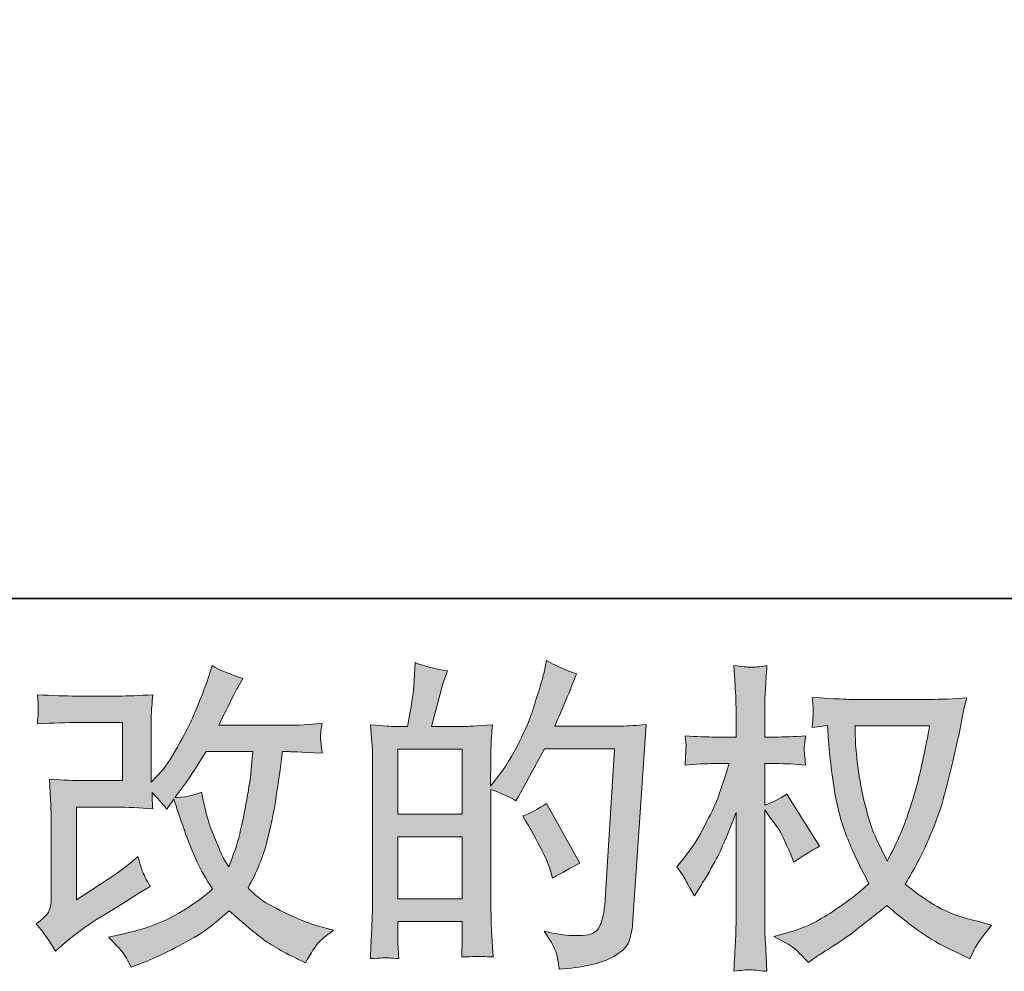
# Model space of a CAD drawing. Units: inches. Extents: x -265 to 1912, y -708 to 894.
# Drawn here: x 758 to 925, y -707 to -546 of the extents above; entities that cross this region are included whole.
import ezdxf

# ---------------------------------------------------------------- set-up
doc = ezdxf.new("R2010")
doc.units = ezdxf.units.IN
doc.header["$MEASUREMENT"] = 0
doc.layers.add('图层 1', color=7, linetype='Continuous')

msp = doc.modelspace()

# ---------------------------------------------------------------- hatches: boundary and pattern name
at = {"layer": '图层 1'}
h = msp.add_hatch(color=7, dxfattribs=at)
h.dxf.hatch_style = 2
edge = h.paths.add_edge_path()
edge.add_spline(control_points=[(764.29, -703.67), (764.29, -703.67), (765.91, -702.26), (765.91, -702.26), (767.52, -700.89), (769.31, -699.57), (771.26, -698.31), (771.26, -698.31), (774.61, -696.3), (774.61, -696.3), (774.61, -696.3), (778.24, -693.97), (778.24, -693.97), (778.24, -693.97), (780.3, -692.73), (780.3, -692.73), (779.65, -691.61), (779.2, -690.72), (778.97, -690.09), (778.73, -689.46), (778.5, -688.67), (778.24, -687.69), (776.47, -689.24), (774.8, -690.53), (773.21, -691.54), (773.21, -691.54), (767.85, -695), (767.85, -695), (767.85, -695), (767.85, -679.35), (767.85, -679.35), (767.85, -679.35), (774.61, -679.35), (774.61, -679.35), (776.47, -679.35), (778.51, -679.44), (780.75, -679.62), (780.68, -678.72), (780.64, -677.8), (780.64, -676.86), (781.47, -677.76), (782.31, -678.7), (783.14, -679.68), (783.14, -679.68), (784.33, -678), (784.33, -678), (784.76, -679.41), (785.34, -681.14), (786.08, -683.21), (786.82, -685.29), (787.52, -687.06), (788.19, -688.52), (788.86, -689.98), (789.74, -691.54), (790.83, -693.16), (789.6, -694.39), (787.67, -695.78), (785.03, -697.33), (782.4, -698.88), (779.24, -700.04), (775.55, -700.8), (775.55, -700.8), (773.26, -701.29), (773.26, -701.29), (774.49, -702.55), (775.3, -703.42), (775.66, -703.9), (776.04, -704.39), (776.53, -705.22), (777.12, -706.38), (777.12, -706.38), (779.15, -705.62), (779.15, -705.62), (779.92, -705.33), (781.28, -704.72), (783.19, -703.78), (785.1, -702.84), (786.8, -701.92), (788.28, -701.03), (789.76, -700.15), (791.55, -698.76), (793.64, -696.84), (795.59, -698.58), (797.32, -700.04), (798.84, -701.23), (800.36, -702.42), (802.49, -703.69), (805.23, -705.02), (805.23, -705.02), (806.53, -705.67), (806.53, -705.67), (807.54, -703.94), (808.25, -702.82), (808.64, -702.33), (809.04, -701.84), (809.93, -701.12), (811.3, -700.15), (811.3, -700.15), (809.35, -699.61), (809.35, -699.61), (807.36, -699.06), (805.27, -698.25), (803.08, -697.19), (800.9, -696.12), (799.47, -695.33), (798.81, -694.79), (798.14, -694.24), (797.49, -693.65), (796.84, -693), (798.32, -690.33), (799.38, -687.75), (800.03, -685.25), (800.68, -682.76), (801.21, -680.15), (801.62, -677.42), (802.04, -674.69), (802.4, -672.2), (802.69, -669.96), (802.69, -669.96), (803.55, -669.96), (803.55, -669.96), (803.7, -669.96), (805.63, -670.05), (809.35, -670.24), (809.2, -668.85), (809.11, -668.03), (809.09, -667.78), (809.08, -667.53), (809.09, -667.22), (809.13, -666.84), (809.17, -666.46), (809.24, -665.92), (809.35, -665.22), (807.15, -665.43), (805.21, -665.52), (803.55, -665.49), (803.55, -665.49), (791.91, -665.49), (791.91, -665.49), (793.71, -661.77), (794.78, -659.66), (795.1, -659.11), (795.1, -659.11), (795.97, -657.6), (795.97, -657.6), (793.62, -656.88), (791.89, -656.15), (790.77, -655.43), (790.77, -655.43), (790.07, -657.71), (790.07, -657.71), (789.85, -658.36), (789.4, -659.55), (788.71, -661.26), (788.03, -662.98), (787.5, -664.22), (787.16, -664.96), (786.82, -665.7), (786.08, -667.11), (784.92, -669.19), (783.77, -671.26), (782.74, -672.78), (781.84, -673.72), (781.84, -673.72), (780.48, -675.13), (780.48, -675.13), (780.48, -675.13), (780.48, -666.25), (780.48, -666.25), (780.48, -665.38), (780.48, -664.55), (780.5, -663.77), (780.52, -662.98), (780.61, -661.84), (780.75, -660.36), (778.39, -660.51), (776.46, -660.58), (774.99, -660.58), (774.99, -660.58), (767.74, -660.58), (767.74, -660.58), (766, -660.58), (763.84, -660.51), (761.24, -660.36), (761.24, -660.36), (761.4, -661.8), (761.4, -661.8), (761.4, -661.84), (761.4, -662.17), (761.4, -662.82), (761.4, -662.82), (761.4, -663.56), (761.4, -663.56), (761.36, -663.95), (761.31, -664.51), (761.24, -665.27), (764.05, -665.13), (766.27, -665.05), (767.9, -665.05), (767.9, -665.05), (775.64, -665.05), (775.64, -665.05), (775.64, -665.05), (775.64, -674.87), (775.64, -674.87), (775.64, -674.87), (769.25, -674.87), (769.25, -674.87), (767.59, -674.87), (765.62, -674.78), (763.31, -674.6), (763.31, -674.6), (763.48, -678.18), (763.48, -678.18), (763.55, -679.82), (763.59, -680.89), (763.59, -681.36), (763.59, -681.36), (763.59, -694.41), (763.59, -694.41), (763.59, -695.13), (763.53, -695.71), (763.44, -696.16), (763.35, -696.61), (763.19, -697.01), (762.95, -697.35), (762.72, -697.69), (762.09, -698.27), (761.04, -699.06), (762.34, -700.58), (763.42, -702.12), (764.29, -703.67)], knot_values=[0, 0, 0, 0, 1, 1, 1, 2, 2, 2, 3, 3, 3, 4, 4, 4, 5, 5, 5, 6, 6, 6, 7, 7, 7, 8, 8, 8, 9, 9, 9, 10, 10, 10, 11, 11, 11, 12, 12, 12, 13, 13, 13, 14, 14, 14, 15, 15, 15, 16, 16, 16, 17, 17, 17, 18, 18, 18, 19, 19, 19, 20, 20, 20, 21, 21, 21, 22, 22, 22, 23, 23, 23, 24, 24, 24, 25, 25, 25, 26, 26, 26, 27, 27, 27, 28, 28, 28, 29, 29, 29, 30, 30, 30, 31, 31, 31, 32, 32, 32, 33, 33, 33, 34, 34, 34, 35, 35, 35, 36, 36, 36, 37, 37, 37, 38, 38, 38, 39, 39, 39, 40, 40, 40, 41, 41, 41, 42, 42, 42, 43, 43, 43, 44, 44, 44, 45, 45, 45, 46, 46, 46, 47, 47, 47, 48, 48, 48, 49, 49, 49, 50, 50, 50, 51, 51, 51, 52, 52, 52, 53, 53, 53, 54, 54, 54, 55, 55, 55, 56, 56, 56, 57, 57, 57, 58, 58, 58, 59, 59, 59, 60, 60, 60, 61, 61, 61, 62, 62, 62, 63, 63, 63, 64, 64, 64, 65, 65, 65, 66, 66, 66, 67, 67, 67, 68, 68, 68, 69, 69, 69, 70, 70, 70, 71, 71, 71, 72, 72, 72, 73, 73, 73, 74, 74, 74, 75, 75, 75, 76, 76, 76, 77, 77, 77, 77], degree=3, periodic=0)
edge = h.paths.add_edge_path()
edge.add_spline(control_points=[(784.49, -677.71), (784.49, -677.71), (786.33, -675.27), (786.33, -675.27), (786.58, -674.95), (787.72, -673.18), (789.74, -669.96), (789.74, -669.96), (797.65, -669.96), (797.65, -669.96), (797.65, -669.96), (797.32, -673.48), (797.32, -673.48), (797.25, -674.35), (797.02, -675.87), (796.64, -678.03), (796.26, -680.2), (795.86, -682.15), (795.43, -683.88), (795, -685.62), (794.38, -687.46), (793.59, -689.41), (793.59, -689.41), (792.72, -688), (792.72, -688), (792.61, -687.89), (792.2, -686.93), (791.48, -685.13), (791.48, -685.13), (790.56, -682.96), (790.56, -682.96), (790.12, -681.88), (789.6, -679.84), (788.98, -676.84), (787.5, -677.42), (786.01, -677.71), (784.49, -677.71)], knot_values=[0, 0, 0, 0, 1, 1, 1, 2, 2, 2, 3, 3, 3, 4, 4, 4, 5, 5, 5, 6, 6, 6, 7, 7, 7, 8, 8, 8, 9, 9, 9, 10, 10, 10, 11, 11, 11, 12, 12, 12, 12], degree=3, periodic=0)
h = msp.add_hatch(color=7, dxfattribs=at)
h.dxf.hatch_style = 2
h.paths.add_polyline_path([(822.15, -684.35), (833.05, -684.35), (833.05, -694.82), (822.15, -694.82)])
edge = h.paths.add_edge_path()
edge.add_spline(control_points=[(820.67, -704.82), (821.05, -704.86), (821.59, -704.9), (822.31, -704.93), (822.2, -703.34), (822.15, -702.28), (822.15, -701.74), (822.15, -701.74), (822.15, -698.65), (822.15, -698.65), (822.15, -698.65), (833.05, -698.65), (833.05, -698.65), (833.05, -698.65), (833.05, -701.74), (833.05, -701.74), (833.05, -701.99), (833.03, -702.39), (833, -702.93), (832.96, -703.47), (832.94, -704.05), (832.94, -704.66), (834.93, -704.59), (836.12, -704.55), (836.5, -704.57), (836.9, -704.59), (837.47, -704.62), (838.27, -704.66), (838.27, -704.66), (838, -700.22), (838, -700.22), (837.92, -699.17), (837.89, -697.78), (837.89, -696.05), (837.89, -696.05), (837.89, -676.35), (837.89, -676.35), (839.8, -677.08), (841.21, -677.73), (842.11, -678.3), (842.11, -678.3), (842.55, -677.55), (842.55, -677.55), (842.55, -677.55), (846.93, -669.48), (846.93, -669.48), (846.93, -669.48), (858.74, -669.48), (858.74, -669.48), (858.74, -669.48), (857.11, -695.85), (857.11, -695.85), (857.04, -696.68), (856.9, -697.51), (856.68, -698.36), (856.46, -699.21), (856.09, -699.88), (855.56, -700.36), (855.04, -700.85), (853.86, -701.09), (852.02, -701.05), (850.8, -701.05), (849.48, -700.89), (848.07, -700.56), (848.07, -700.56), (846.88, -700.29), (846.88, -700.29), (848.18, -702.21), (848.9, -703.61), (849.06, -704.52), (849.23, -705.42), (849.35, -706.16), (849.42, -706.74), (853.29, -706.45), (856.14, -705.83), (857.98, -704.91), (859.82, -703.99), (860.9, -703.02), (861.23, -701.97), (861.55, -700.92), (861.75, -700), (861.83, -699.21), (861.83, -699.21), (864.1, -665.38), (864.1, -665.38), (862.58, -665.56), (861.16, -665.65), (859.82, -665.65), (859.82, -665.65), (848.67, -665.65), (848.67, -665.65), (849.97, -662.73), (851.19, -659.8), (852.35, -656.84), (850.62, -656.26), (848.92, -655.5), (847.26, -654.57), (847.26, -654.57), (846.88, -656.57), (846.88, -656.57), (846.73, -657.18), (846.41, -658.3), (845.9, -659.93), (845.4, -661.55), (845, -662.8), (844.71, -663.68), (844.42, -664.57), (843.74, -666.14), (842.65, -668.36), (841.57, -670.6), (840.29, -672.65), (838.81, -674.53), (838.81, -674.53), (837.83, -675.78), (837.83, -675.78), (837.83, -675.78), (837.89, -671.23), (837.89, -671.23), (837.89, -670.11), (837.89, -669.22), (837.91, -668.57), (837.92, -667.92), (838.01, -666.88), (838.16, -665.45), (835.38, -665.63), (833.81, -665.72), (833.45, -665.72), (833.45, -665.72), (827.83, -665.72), (827.83, -665.72), (827.83, -665.72), (828.97, -661.5), (828.97, -661.5), (828.97, -661.5), (829.78, -658.52), (829.78, -658.52), (829.78, -658.52), (830.54, -656.3), (830.54, -656.3), (828.59, -656.05), (826.77, -655.59), (825.07, -654.94), (825.07, -654.94), (824.91, -658.03), (824.91, -658.03), (824.8, -660.02), (824.42, -662.58), (823.77, -665.72), (823.77, -665.72), (821.61, -665.72), (821.61, -665.72), (821.1, -665.72), (819.76, -665.63), (817.56, -665.45), (817.56, -665.45), (817.78, -668.47), (817.78, -668.47), (817.85, -669.46), (817.89, -670.42), (817.89, -671.3), (817.89, -671.3), (817.89, -696.07), (817.89, -696.07), (817.85, -697.46), (817.8, -698.79), (817.74, -700.06), (817.69, -701.32), (817.62, -702.95), (817.51, -704.93), (819.22, -704.82), (820.29, -704.79), (820.67, -704.82)], knot_values=[0, 0, 0, 0, 1, 1, 1, 2, 2, 2, 3, 3, 3, 4, 4, 4, 5, 5, 5, 6, 6, 6, 7, 7, 7, 8, 8, 8, 9, 9, 9, 10, 10, 10, 11, 11, 11, 12, 12, 12, 13, 13, 13, 14, 14, 14, 15, 15, 15, 16, 16, 16, 17, 17, 17, 18, 18, 18, 19, 19, 19, 20, 20, 20, 21, 21, 21, 22, 22, 22, 23, 23, 23, 24, 24, 24, 25, 25, 25, 26, 26, 26, 27, 27, 27, 28, 28, 28, 29, 29, 29, 30, 30, 30, 31, 31, 31, 32, 32, 32, 33, 33, 33, 34, 34, 34, 35, 35, 35, 36, 36, 36, 37, 37, 37, 38, 38, 38, 39, 39, 39, 40, 40, 40, 41, 41, 41, 42, 42, 42, 43, 43, 43, 44, 44, 44, 45, 45, 45, 46, 46, 46, 47, 47, 47, 48, 48, 48, 49, 49, 49, 50, 50, 50, 51, 51, 51, 52, 52, 52, 53, 53, 53, 54, 54, 54, 55, 55, 55, 56, 56, 56, 57, 57, 57, 57], degree=3, periodic=0)
h.paths.add_polyline_path([(822.15, -680.53), (822.15, -669.55), (833.05, -669.55), (833.05, -680.53)])
edge = h.paths.add_edge_path()
edge.add_spline(control_points=[(848.02, -690.26), (848.02, -690.26), (848.29, -691.34), (848.29, -691.34), (849.84, -690.47), (851.37, -689.62), (852.89, -688.79), (852.89, -688.79), (847.26, -678.72), (847.26, -678.72), (845.96, -679.62), (844.62, -680.33), (843.25, -680.83), (845.96, -685.38), (847.55, -688.52), (848.02, -690.26)], knot_values=[0, 0, 0, 0, 1, 1, 1, 2, 2, 2, 3, 3, 3, 4, 4, 4, 5, 5, 5, 5], degree=3, periodic=0)
h = msp.add_hatch(color=7, dxfattribs=at)
h.dxf.hatch_style = 2
edge = h.paths.add_edge_path()
edge.add_spline(control_points=[(911.99, -665.63), (911.88, -666.46), (911.52, -668.29), (910.93, -671.1), (910.33, -673.92), (909.61, -676.68), (908.74, -679.41), (907.88, -682.13), (906.58, -685.16), (904.84, -688.49), (904.84, -688.49), (903, -684.64), (903, -684.64), (902.46, -683.59), (901.9, -681.99), (901.32, -679.82), (900.75, -677.65), (900.3, -675.47), (899.99, -673.27), (899.68, -671.07), (899.52, -669.46), (899.48, -668.45), (899.45, -667.44), (899.43, -666.5), (899.43, -665.63), (899.43, -665.63), (911.99, -665.63), (911.99, -665.63)], knot_values=[0, 0, 0, 0, 1, 1, 1, 2, 2, 2, 3, 3, 3, 4, 4, 4, 5, 5, 5, 6, 6, 6, 7, 7, 7, 8, 8, 8, 9, 9, 9, 9], degree=3, periodic=0)
edge = h.paths.add_edge_path()
edge.add_spline(control_points=[(894.77, -665.54), (894.77, -665.54), (894.93, -668.14), (894.93, -668.14), (895.01, -669.69), (895.28, -672.13), (895.76, -675.47), (896.25, -678.81), (896.99, -681.73), (897.98, -684.24), (898.98, -686.75), (900.24, -689.42), (901.76, -692.24), (900.31, -693.65), (898.27, -695.22), (895.64, -696.97), (893, -698.72), (890.56, -699.9), (888.33, -700.47), (888.33, -700.47), (885.67, -701.18), (885.67, -701.18), (885.67, -701.18), (888.22, -702.58), (888.22, -702.58), (888.98, -702.98), (890.08, -703.99), (891.52, -705.62), (891.52, -705.62), (893.09, -704.48), (893.09, -704.48), (893.2, -704.41), (893.94, -703.94), (895.33, -703.07), (896.72, -702.21), (898.11, -701.23), (899.48, -700.17), (900.85, -699.1), (902.62, -697.71), (904.79, -695.98), (907.14, -698), (909.18, -699.59), (910.93, -700.76), (912.68, -701.94), (914.7, -703.05), (916.98, -704.1), (916.98, -704.1), (918.82, -704.97), (918.82, -704.97), (918.82, -704.97), (919.41, -703.67), (919.41, -703.67), (919.7, -702.98), (920.71, -701.52), (922.45, -699.28), (922.45, -699.28), (919.85, -698.58), (919.85, -698.58), (917.14, -697.89), (914.95, -697.08), (913.31, -696.16), (911.67, -695.24), (909.86, -693.97), (907.88, -692.35), (909.39, -689.89), (910.68, -687.44), (911.74, -685), (912.81, -682.56), (913.6, -680.47), (914.11, -678.72), (914.61, -676.97), (915.15, -674.84), (915.75, -672.31), (916.34, -669.78), (916.74, -668.09), (916.92, -667.22), (916.92, -667.22), (917.63, -663.65), (917.63, -663.65), (917.73, -663.03), (917.95, -662.11), (918.28, -660.88), (916.07, -661.06), (913.96, -661.15), (911.94, -661.15), (911.94, -661.15), (898.56, -661.15), (898.56, -661.15), (898.24, -661.15), (896.11, -661.05), (892.17, -660.83), (892.32, -662.13), (892.37, -662.91), (892.35, -663.18), (892.33, -663.45), (892.32, -663.77), (892.3, -664.15), (892.28, -664.53), (892.24, -665.11), (892.17, -665.87), (892.17, -665.87), (894.77, -665.54), (894.77, -665.54)], knot_values=[0, 0, 0, 0, 1, 1, 1, 2, 2, 2, 3, 3, 3, 4, 4, 4, 5, 5, 5, 6, 6, 6, 7, 7, 7, 8, 8, 8, 9, 9, 9, 10, 10, 10, 11, 11, 11, 12, 12, 12, 13, 13, 13, 14, 14, 14, 15, 15, 15, 16, 16, 16, 17, 17, 17, 18, 18, 18, 19, 19, 19, 20, 20, 20, 21, 21, 21, 22, 22, 22, 23, 23, 23, 24, 24, 24, 25, 25, 25, 26, 26, 26, 27, 27, 27, 28, 28, 28, 29, 29, 29, 30, 30, 30, 31, 31, 31, 32, 32, 32, 33, 33, 33, 34, 34, 34, 34], degree=3, periodic=0)
edge = h.paths.add_edge_path()
edge.add_spline(control_points=[(869.28, -689.42), (869.28, -689.42), (870.42, -691), (870.42, -691), (870.42, -691.07), (871.03, -692.19), (872.26, -694.35), (872.26, -694.35), (873.34, -692.62), (873.34, -692.62), (874.32, -691.07), (875.2, -689.53), (876, -688.03), (876.79, -686.54), (877.89, -683.95), (879.3, -680.27), (879.3, -680.27), (879.3, -698.04), (879.3, -698.04), (879.3, -699.48), (879.26, -700.85), (879.19, -702.15), (879.12, -703.45), (879.03, -705.09), (878.92, -707.08), (880.2, -706.9), (881.09, -706.81), (881.57, -706.83), (882.08, -706.85), (883.06, -706.94), (884.52, -707.08), (884.52, -707.08), (884.25, -702.21), (884.25, -702.21), (884.17, -701.05), (884.14, -699.66), (884.14, -698.04), (884.14, -698.04), (884.14, -679.78), (884.14, -679.78), (884.14, -679.78), (885.11, -681.19), (885.11, -681.19), (885.11, -681.19), (886.25, -682.66), (886.25, -682.66), (886.58, -683.12), (886.99, -683.9), (887.5, -685), (888, -686.1), (888.36, -686.9), (888.58, -687.37), (888.58, -687.37), (889.07, -688.67), (889.07, -688.67), (890.47, -687.66), (891.92, -686.75), (893.4, -685.96), (893.4, -685.96), (887.88, -677.13), (887.88, -677.13), (886.68, -677.93), (885.44, -678.56), (884.14, -679.03), (884.14, -679.03), (884.14, -671.99), (884.14, -671.99), (884.14, -671.99), (886.03, -671.99), (886.03, -671.99), (887.62, -671.99), (889.3, -672.08), (891.07, -672.26), (890.89, -670.87), (890.8, -669.87), (890.82, -669.3), (890.84, -668.74), (890.93, -668.05), (891.07, -667.29), (889.12, -667.44), (887.39, -667.51), (885.87, -667.51), (885.87, -667.51), (884.14, -667.51), (884.14, -667.51), (884.14, -667.51), (884.14, -662.8), (884.14, -662.8), (884.14, -661.86), (884.17, -660.78), (884.25, -659.55), (884.32, -658.32), (884.41, -656.95), (884.52, -655.43), (883.24, -655.65), (882.33, -655.74), (881.79, -655.72), (881.27, -655.7), (880.31, -655.61), (878.92, -655.43), (878.92, -655.43), (879.14, -658.74), (879.14, -658.74), (879.25, -660.36), (879.3, -661.77), (879.3, -662.96), (879.3, -662.96), (879.3, -667.51), (879.3, -667.51), (879.3, -667.51), (875.83, -667.51), (875.83, -667.51), (874.35, -667.51), (872.64, -667.44), (870.69, -667.29), (870.69, -667.29), (870.85, -669.01), (870.85, -669.01), (870.85, -669.12), (870.83, -669.33), (870.82, -669.66), (870.8, -670), (870.78, -670.34), (870.76, -670.74), (870.74, -671.12), (870.73, -671.63), (870.69, -672.26), (872.46, -672.08), (874.12, -671.99), (875.67, -671.99), (875.67, -671.99), (878.16, -671.99), (878.16, -671.99), (877.04, -675.45), (876.32, -677.58), (876, -678.38), (875.67, -679.17), (874.99, -680.56), (873.96, -682.56), (872.93, -684.57), (871.84, -686.28), (870.69, -687.69), (870.69, -687.69), (869.28, -689.42), (869.28, -689.42)], knot_values=[0, 0, 0, 0, 1, 1, 1, 2, 2, 2, 3, 3, 3, 4, 4, 4, 5, 5, 5, 6, 6, 6, 7, 7, 7, 8, 8, 8, 9, 9, 9, 10, 10, 10, 11, 11, 11, 12, 12, 12, 13, 13, 13, 14, 14, 14, 15, 15, 15, 16, 16, 16, 17, 17, 17, 18, 18, 18, 19, 19, 19, 20, 20, 20, 21, 21, 21, 22, 22, 22, 23, 23, 23, 24, 24, 24, 25, 25, 25, 26, 26, 26, 27, 27, 27, 28, 28, 28, 29, 29, 29, 30, 30, 30, 31, 31, 31, 32, 32, 32, 33, 33, 33, 34, 34, 34, 35, 35, 35, 36, 36, 36, 37, 37, 37, 38, 38, 38, 39, 39, 39, 40, 40, 40, 41, 41, 41, 42, 42, 42, 43, 43, 43, 44, 44, 44, 45, 45, 45, 46, 46, 46, 47, 47, 47, 48, 48, 48, 48], degree=3, periodic=0)

# ---------------------------------------------------------------- linework, layer by layer
at = {"layer": '图层 1', "color": 7, "lineweight": 35}
msp.add_lwpolyline([(1911.77, -644.1), (-258.36, -644.1), (-258.36, 761.58), (1911.77, 761.58), (1911.77, -644.1), (1911.77, -644.1)], dxfattribs=at)
at = {"layer": '图层 1', "color": 7, "lineweight": 0}
for points in [[(822.15, -680.53), (822.15, -669.55), (833.05, -669.55), (833.05, -680.53), (822.15, -680.53)], [(822.15, -684.35), (833.05, -684.35), (833.05, -694.82), (822.15, -694.82), (822.15, -684.35)]]:
    msp.add_lwpolyline(points, dxfattribs=at)
for points, knots in [([(764.29, -703.67), (764.29, -703.67), (765.91, -702.26), (765.91, -702.26), (767.52, -700.89), (769.31, -699.57), (771.26, -698.31), (771.26, -698.31), (774.61, -696.3), (774.61, -696.3), (774.61, -696.3), (778.24, -693.97), (778.24, -693.97), (778.24, -693.97), (780.3, -692.73), (780.3, -692.73), (779.65, -691.61), (779.2, -690.72), (778.97, -690.09), (778.73, -689.46), (778.5, -688.67), (778.24, -687.69), (776.47, -689.24), (774.8, -690.53), (773.21, -691.54), (773.21, -691.54), (767.85, -695), (767.85, -695), (767.85, -695), (767.85, -679.35), (767.85, -679.35), (767.85, -679.35), (774.61, -679.35), (774.61, -679.35), (776.47, -679.35), (778.51, -679.44), (780.75, -679.62), (780.68, -678.72), (780.64, -677.8), (780.64, -676.86), (781.47, -677.76), (782.31, -678.7), (783.14, -679.68), (783.14, -679.68), (784.33, -678), (784.33, -678), (784.76, -679.41), (785.34, -681.14), (786.08, -683.21), (786.82, -685.29), (787.52, -687.06), (788.19, -688.52), (788.86, -689.98), (789.74, -691.54), (790.83, -693.16), (789.6, -694.39), (787.67, -695.78), (785.03, -697.33), (782.4, -698.88), (779.24, -700.04), (775.55, -700.8), (775.55, -700.8), (773.26, -701.29), (773.26, -701.29), (774.49, -702.55), (775.3, -703.42), (775.66, -703.9), (776.04, -704.39), (776.53, -705.22), (777.12, -706.38), (777.12, -706.38), (779.15, -705.62), (779.15, -705.62), (779.92, -705.33), (781.28, -704.72), (783.19, -703.78), (785.1, -702.84), (786.8, -701.92), (788.28, -701.03), (789.76, -700.15), (791.55, -698.76), (793.64, -696.84), (795.59, -698.58), (797.32, -700.04), (798.84, -701.23), (800.36, -702.42), (802.49, -703.69), (805.23, -705.02), (805.23, -705.02), (806.53, -705.67), (806.53, -705.67), (807.54, -703.94), (808.25, -702.82), (808.64, -702.33), (809.04, -701.84), (809.93, -701.12), (811.3, -700.15), (811.3, -700.15), (809.35, -699.61), (809.35, -699.61), (807.36, -699.06), (805.27, -698.25), (803.08, -697.19), (800.9, -696.12), (799.47, -695.33), (798.81, -694.79), (798.14, -694.24), (797.49, -693.65), (796.84, -693), (798.32, -690.33), (799.38, -687.75), (800.03, -685.25), (800.68, -682.76), (801.21, -680.15), (801.62, -677.42), (802.04, -674.69), (802.4, -672.2), (802.69, -669.96), (802.69, -669.96), (803.55, -669.96), (803.55, -669.96), (803.7, -669.96), (805.63, -670.05), (809.35, -670.24), (809.2, -668.85), (809.11, -668.03), (809.09, -667.78), (809.08, -667.53), (809.09, -667.22), (809.13, -666.84), (809.17, -666.46), (809.24, -665.92), (809.35, -665.22), (807.15, -665.43), (805.21, -665.52), (803.55, -665.49), (803.55, -665.49), (791.91, -665.49), (791.91, -665.49), (793.71, -661.77), (794.78, -659.66), (795.1, -659.11), (795.1, -659.11), (795.97, -657.6), (795.97, -657.6), (793.62, -656.88), (791.89, -656.15), (790.77, -655.43), (790.77, -655.43), (790.07, -657.71), (790.07, -657.71), (789.85, -658.36), (789.4, -659.55), (788.71, -661.26), (788.03, -662.98), (787.5, -664.22), (787.16, -664.96), (786.82, -665.7), (786.08, -667.11), (784.92, -669.19), (783.77, -671.26), (782.74, -672.78), (781.84, -673.72), (781.84, -673.72), (780.48, -675.13), (780.48, -675.13), (780.48, -675.13), (780.48, -666.25), (780.48, -666.25), (780.48, -665.38), (780.48, -664.55), (780.5, -663.77), (780.52, -662.98), (780.61, -661.84), (780.75, -660.36), (778.39, -660.51), (776.46, -660.58), (774.99, -660.58), (774.99, -660.58), (767.74, -660.58), (767.74, -660.58), (766, -660.58), (763.84, -660.51), (761.24, -660.36), (761.24, -660.36), (761.4, -661.8), (761.4, -661.8), (761.4, -661.84), (761.4, -662.17), (761.4, -662.82), (761.4, -662.82), (761.4, -663.56), (761.4, -663.56), (761.36, -663.95), (761.31, -664.51), (761.24, -665.27), (764.05, -665.13), (766.27, -665.05), (767.9, -665.05), (767.9, -665.05), (775.64, -665.05), (775.64, -665.05), (775.64, -665.05), (775.64, -674.87), (775.64, -674.87), (775.64, -674.87), (769.25, -674.87), (769.25, -674.87), (767.59, -674.87), (765.62, -674.78), (763.31, -674.6), (763.31, -674.6), (763.48, -678.18), (763.48, -678.18), (763.55, -679.82), (763.59, -680.89), (763.59, -681.36), (763.59, -681.36), (763.59, -694.41), (763.59, -694.41), (763.59, -695.13), (763.53, -695.71), (763.44, -696.16), (763.35, -696.61), (763.19, -697.01), (762.95, -697.35), (762.72, -697.69), (762.09, -698.27), (761.04, -699.06), (762.34, -700.58), (763.42, -702.12), (764.29, -703.67)], [0, 0, 0, 0, 1, 1, 1, 2, 2, 2, 3, 3, 3, 4, 4, 4, 5, 5, 5, 6, 6, 6, 7, 7, 7, 8, 8, 8, 9, 9, 9, 10, 10, 10, 11, 11, 11, 12, 12, 12, 13, 13, 13, 14, 14, 14, 15, 15, 15, 16, 16, 16, 17, 17, 17, 18, 18, 18, 19, 19, 19, 20, 20, 20, 21, 21, 21, 22, 22, 22, 23, 23, 23, 24, 24, 24, 25, 25, 25, 26, 26, 26, 27, 27, 27, 28, 28, 28, 29, 29, 29, 30, 30, 30, 31, 31, 31, 32, 32, 32, 33, 33, 33, 34, 34, 34, 35, 35, 35, 36, 36, 36, 37, 37, 37, 38, 38, 38, 39, 39, 39, 40, 40, 40, 41, 41, 41, 42, 42, 42, 43, 43, 43, 44, 44, 44, 45, 45, 45, 46, 46, 46, 47, 47, 47, 48, 48, 48, 49, 49, 49, 50, 50, 50, 51, 51, 51, 52, 52, 52, 53, 53, 53, 54, 54, 54, 55, 55, 55, 56, 56, 56, 57, 57, 57, 58, 58, 58, 59, 59, 59, 60, 60, 60, 61, 61, 61, 62, 62, 62, 63, 63, 63, 64, 64, 64, 65, 65, 65, 66, 66, 66, 67, 67, 67, 68, 68, 68, 69, 69, 69, 70, 70, 70, 71, 71, 71, 72, 72, 72, 73, 73, 73, 74, 74, 74, 75, 75, 75, 76, 76, 76, 77, 77, 77, 77]), ([(820.67, -704.82), (821.05, -704.86), (821.59, -704.9), (822.31, -704.93), (822.2, -703.34), (822.15, -702.28), (822.15, -701.74), (822.15, -701.74), (822.15, -698.65), (822.15, -698.65), (822.15, -698.65), (833.05, -698.65), (833.05, -698.65), (833.05, -698.65), (833.05, -701.74), (833.05, -701.74), (833.05, -701.99), (833.03, -702.39), (833, -702.93), (832.96, -703.47), (832.94, -704.05), (832.94, -704.66), (834.93, -704.59), (836.12, -704.55), (836.5, -704.57), (836.9, -704.59), (837.47, -704.62), (838.27, -704.66), (838.27, -704.66), (838, -700.22), (838, -700.22), (837.92, -699.17), (837.89, -697.78), (837.89, -696.05), (837.89, -696.05), (837.89, -676.35), (837.89, -676.35), (839.8, -677.08), (841.21, -677.73), (842.11, -678.3), (842.11, -678.3), (842.55, -677.55), (842.55, -677.55), (842.55, -677.55), (846.93, -669.48), (846.93, -669.48), (846.93, -669.48), (858.74, -669.48), (858.74, -669.48), (858.74, -669.48), (857.11, -695.85), (857.11, -695.85), (857.04, -696.68), (856.9, -697.51), (856.68, -698.36), (856.46, -699.21), (856.09, -699.88), (855.56, -700.36), (855.04, -700.85), (853.86, -701.09), (852.02, -701.05), (850.8, -701.05), (849.48, -700.89), (848.07, -700.56), (848.07, -700.56), (846.88, -700.29), (846.88, -700.29), (848.18, -702.21), (848.9, -703.61), (849.06, -704.52), (849.23, -705.42), (849.35, -706.16), (849.42, -706.74), (853.29, -706.45), (856.14, -705.83), (857.98, -704.91), (859.82, -703.99), (860.9, -703.02), (861.23, -701.97), (861.55, -700.92), (861.75, -700), (861.83, -699.21), (861.83, -699.21), (864.1, -665.38), (864.1, -665.38), (862.58, -665.56), (861.16, -665.65), (859.82, -665.65), (859.82, -665.65), (848.67, -665.65), (848.67, -665.65), (849.97, -662.73), (851.19, -659.8), (852.35, -656.84), (850.62, -656.26), (848.92, -655.5), (847.26, -654.57), (847.26, -654.57), (846.88, -656.57), (846.88, -656.57), (846.73, -657.18), (846.41, -658.3), (845.9, -659.93), (845.4, -661.55), (845, -662.8), (844.71, -663.68), (844.42, -664.57), (843.74, -666.14), (842.65, -668.36), (841.57, -670.6), (840.29, -672.65), (838.81, -674.53), (838.81, -674.53), (837.83, -675.78), (837.83, -675.78), (837.83, -675.78), (837.89, -671.23), (837.89, -671.23), (837.89, -670.11), (837.89, -669.22), (837.91, -668.57), (837.92, -667.92), (838.01, -666.88), (838.16, -665.45), (835.38, -665.63), (833.81, -665.72), (833.45, -665.72), (833.45, -665.72), (827.83, -665.72), (827.83, -665.72), (827.83, -665.72), (828.97, -661.5), (828.97, -661.5), (828.97, -661.5), (829.78, -658.52), (829.78, -658.52), (829.78, -658.52), (830.54, -656.3), (830.54, -656.3), (828.59, -656.05), (826.77, -655.59), (825.07, -654.94), (825.07, -654.94), (824.91, -658.03), (824.91, -658.03), (824.8, -660.02), (824.42, -662.58), (823.77, -665.72), (823.77, -665.72), (821.61, -665.72), (821.61, -665.72), (821.1, -665.72), (819.76, -665.63), (817.56, -665.45), (817.56, -665.45), (817.78, -668.47), (817.78, -668.47), (817.85, -669.46), (817.89, -670.42), (817.89, -671.3), (817.89, -671.3), (817.89, -696.07), (817.89, -696.07), (817.85, -697.46), (817.8, -698.79), (817.74, -700.06), (817.69, -701.32), (817.62, -702.95), (817.51, -704.93), (819.22, -704.82), (820.29, -704.79), (820.67, -704.82)], [0, 0, 0, 0, 1, 1, 1, 2, 2, 2, 3, 3, 3, 4, 4, 4, 5, 5, 5, 6, 6, 6, 7, 7, 7, 8, 8, 8, 9, 9, 9, 10, 10, 10, 11, 11, 11, 12, 12, 12, 13, 13, 13, 14, 14, 14, 15, 15, 15, 16, 16, 16, 17, 17, 17, 18, 18, 18, 19, 19, 19, 20, 20, 20, 21, 21, 21, 22, 22, 22, 23, 23, 23, 24, 24, 24, 25, 25, 25, 26, 26, 26, 27, 27, 27, 28, 28, 28, 29, 29, 29, 30, 30, 30, 31, 31, 31, 32, 32, 32, 33, 33, 33, 34, 34, 34, 35, 35, 35, 36, 36, 36, 37, 37, 37, 38, 38, 38, 39, 39, 39, 40, 40, 40, 41, 41, 41, 42, 42, 42, 43, 43, 43, 44, 44, 44, 45, 45, 45, 46, 46, 46, 47, 47, 47, 48, 48, 48, 49, 49, 49, 50, 50, 50, 51, 51, 51, 52, 52, 52, 53, 53, 53, 54, 54, 54, 55, 55, 55, 56, 56, 56, 57, 57, 57, 57]), ([(869.28, -689.42), (869.28, -689.42), (870.42, -691), (870.42, -691), (870.42, -691.07), (871.03, -692.19), (872.26, -694.35), (872.26, -694.35), (873.34, -692.62), (873.34, -692.62), (874.32, -691.07), (875.2, -689.53), (876, -688.03), (876.79, -686.54), (877.89, -683.95), (879.3, -680.27), (879.3, -680.27), (879.3, -698.04), (879.3, -698.04), (879.3, -699.48), (879.26, -700.85), (879.19, -702.15), (879.12, -703.45), (879.03, -705.09), (878.92, -707.08), (880.2, -706.9), (881.09, -706.81), (881.57, -706.83), (882.08, -706.85), (883.06, -706.94), (884.52, -707.08), (884.52, -707.08), (884.25, -702.21), (884.25, -702.21), (884.17, -701.05), (884.14, -699.66), (884.14, -698.04), (884.14, -698.04), (884.14, -679.78), (884.14, -679.78), (884.14, -679.78), (885.11, -681.19), (885.11, -681.19), (885.11, -681.19), (886.25, -682.66), (886.25, -682.66), (886.58, -683.12), (886.99, -683.9), (887.5, -685), (888, -686.1), (888.36, -686.9), (888.58, -687.37), (888.58, -687.37), (889.07, -688.67), (889.07, -688.67), (890.47, -687.66), (891.92, -686.75), (893.4, -685.96), (893.4, -685.96), (887.88, -677.13), (887.88, -677.13), (886.68, -677.93), (885.44, -678.56), (884.14, -679.03), (884.14, -679.03), (884.14, -671.99), (884.14, -671.99), (884.14, -671.99), (886.03, -671.99), (886.03, -671.99), (887.62, -671.99), (889.3, -672.08), (891.07, -672.26), (890.89, -670.87), (890.8, -669.87), (890.82, -669.3), (890.84, -668.74), (890.93, -668.05), (891.07, -667.29), (889.12, -667.44), (887.39, -667.51), (885.87, -667.51), (885.87, -667.51), (884.14, -667.51), (884.14, -667.51), (884.14, -667.51), (884.14, -662.8), (884.14, -662.8), (884.14, -661.86), (884.17, -660.78), (884.25, -659.55), (884.32, -658.32), (884.41, -656.95), (884.52, -655.43), (883.24, -655.65), (882.33, -655.74), (881.79, -655.72), (881.27, -655.7), (880.31, -655.61), (878.92, -655.43), (878.92, -655.43), (879.14, -658.74), (879.14, -658.74), (879.25, -660.36), (879.3, -661.77), (879.3, -662.96), (879.3, -662.96), (879.3, -667.51), (879.3, -667.51), (879.3, -667.51), (875.83, -667.51), (875.83, -667.51), (874.35, -667.51), (872.64, -667.44), (870.69, -667.29), (870.69, -667.29), (870.85, -669.01), (870.85, -669.01), (870.85, -669.12), (870.83, -669.33), (870.82, -669.66), (870.8, -670), (870.78, -670.34), (870.76, -670.74), (870.74, -671.12), (870.73, -671.63), (870.69, -672.26), (872.46, -672.08), (874.12, -671.99), (875.67, -671.99), (875.67, -671.99), (878.16, -671.99), (878.16, -671.99), (877.04, -675.45), (876.32, -677.58), (876, -678.38), (875.67, -679.17), (874.99, -680.56), (873.96, -682.56), (872.93, -684.57), (871.84, -686.28), (870.69, -687.69), (870.69, -687.69), (869.28, -689.42), (869.28, -689.42)], [0, 0, 0, 0, 1, 1, 1, 2, 2, 2, 3, 3, 3, 4, 4, 4, 5, 5, 5, 6, 6, 6, 7, 7, 7, 8, 8, 8, 9, 9, 9, 10, 10, 10, 11, 11, 11, 12, 12, 12, 13, 13, 13, 14, 14, 14, 15, 15, 15, 16, 16, 16, 17, 17, 17, 18, 18, 18, 19, 19, 19, 20, 20, 20, 21, 21, 21, 22, 22, 22, 23, 23, 23, 24, 24, 24, 25, 25, 25, 26, 26, 26, 27, 27, 27, 28, 28, 28, 29, 29, 29, 30, 30, 30, 31, 31, 31, 32, 32, 32, 33, 33, 33, 34, 34, 34, 35, 35, 35, 36, 36, 36, 37, 37, 37, 38, 38, 38, 39, 39, 39, 40, 40, 40, 41, 41, 41, 42, 42, 42, 43, 43, 43, 44, 44, 44, 45, 45, 45, 46, 46, 46, 47, 47, 47, 48, 48, 48, 48]), ([(894.77, -665.54), (894.77, -665.54), (894.93, -668.14), (894.93, -668.14), (895.01, -669.69), (895.28, -672.13), (895.76, -675.47), (896.25, -678.81), (896.99, -681.73), (897.98, -684.24), (898.98, -686.75), (900.24, -689.42), (901.76, -692.24), (900.31, -693.65), (898.27, -695.22), (895.64, -696.97), (893, -698.72), (890.56, -699.9), (888.33, -700.47), (888.33, -700.47), (885.67, -701.18), (885.67, -701.18), (885.67, -701.18), (888.22, -702.58), (888.22, -702.58), (888.98, -702.98), (890.08, -703.99), (891.52, -705.62), (891.52, -705.62), (893.09, -704.48), (893.09, -704.48), (893.2, -704.41), (893.94, -703.94), (895.33, -703.07), (896.72, -702.21), (898.11, -701.23), (899.48, -700.17), (900.85, -699.1), (902.62, -697.71), (904.79, -695.98), (907.14, -698), (909.18, -699.59), (910.93, -700.76), (912.68, -701.94), (914.7, -703.05), (916.98, -704.1), (916.98, -704.1), (918.82, -704.97), (918.82, -704.97), (918.82, -704.97), (919.41, -703.67), (919.41, -703.67), (919.7, -702.98), (920.71, -701.52), (922.45, -699.28), (922.45, -699.28), (919.85, -698.58), (919.85, -698.58), (917.14, -697.89), (914.95, -697.08), (913.31, -696.16), (911.67, -695.24), (909.86, -693.97), (907.88, -692.35), (909.39, -689.89), (910.68, -687.44), (911.74, -685), (912.81, -682.56), (913.6, -680.47), (914.11, -678.72), (914.61, -676.97), (915.15, -674.84), (915.75, -672.31), (916.34, -669.78), (916.74, -668.09), (916.92, -667.22), (916.92, -667.22), (917.63, -663.65), (917.63, -663.65), (917.73, -663.03), (917.95, -662.11), (918.28, -660.88), (916.07, -661.06), (913.96, -661.15), (911.94, -661.15), (911.94, -661.15), (898.56, -661.15), (898.56, -661.15), (898.24, -661.15), (896.11, -661.05), (892.17, -660.83), (892.32, -662.13), (892.37, -662.91), (892.35, -663.18), (892.33, -663.45), (892.32, -663.77), (892.3, -664.15), (892.28, -664.53), (892.24, -665.11), (892.17, -665.87), (892.17, -665.87), (894.77, -665.54), (894.77, -665.54)], [0, 0, 0, 0, 1, 1, 1, 2, 2, 2, 3, 3, 3, 4, 4, 4, 5, 5, 5, 6, 6, 6, 7, 7, 7, 8, 8, 8, 9, 9, 9, 10, 10, 10, 11, 11, 11, 12, 12, 12, 13, 13, 13, 14, 14, 14, 15, 15, 15, 16, 16, 16, 17, 17, 17, 18, 18, 18, 19, 19, 19, 20, 20, 20, 21, 21, 21, 22, 22, 22, 23, 23, 23, 24, 24, 24, 25, 25, 25, 26, 26, 26, 27, 27, 27, 28, 28, 28, 29, 29, 29, 30, 30, 30, 31, 31, 31, 32, 32, 32, 33, 33, 33, 34, 34, 34, 34]), ([(911.99, -665.63), (911.88, -666.46), (911.52, -668.29), (910.93, -671.1), (910.33, -673.92), (909.61, -676.68), (908.74, -679.41), (907.88, -682.13), (906.58, -685.16), (904.84, -688.49), (904.84, -688.49), (903, -684.64), (903, -684.64), (902.46, -683.59), (901.9, -681.99), (901.32, -679.82), (900.75, -677.65), (900.3, -675.47), (899.99, -673.27), (899.68, -671.07), (899.52, -669.46), (899.48, -668.45), (899.45, -667.44), (899.43, -666.5), (899.43, -665.63), (899.43, -665.63), (911.99, -665.63), (911.99, -665.63)], [0, 0, 0, 0, 1, 1, 1, 2, 2, 2, 3, 3, 3, 4, 4, 4, 5, 5, 5, 6, 6, 6, 7, 7, 7, 8, 8, 8, 9, 9, 9, 9]), ([(784.49, -677.71), (784.49, -677.71), (786.33, -675.27), (786.33, -675.27), (786.58, -674.95), (787.72, -673.18), (789.74, -669.96), (789.74, -669.96), (797.65, -669.96), (797.65, -669.96), (797.65, -669.96), (797.32, -673.48), (797.32, -673.48), (797.25, -674.35), (797.02, -675.87), (796.64, -678.03), (796.26, -680.2), (795.86, -682.15), (795.43, -683.88), (795, -685.62), (794.38, -687.46), (793.59, -689.41), (793.59, -689.41), (792.72, -688), (792.72, -688), (792.61, -687.89), (792.2, -686.93), (791.48, -685.13), (791.48, -685.13), (790.56, -682.96), (790.56, -682.96), (790.12, -681.88), (789.6, -679.84), (788.98, -676.84), (787.5, -677.42), (786.01, -677.71), (784.49, -677.71)], [0, 0, 0, 0, 1, 1, 1, 2, 2, 2, 3, 3, 3, 4, 4, 4, 5, 5, 5, 6, 6, 6, 7, 7, 7, 8, 8, 8, 9, 9, 9, 10, 10, 10, 11, 11, 11, 12, 12, 12, 12]), ([(848.02, -690.26), (848.02, -690.26), (848.29, -691.34), (848.29, -691.34), (849.84, -690.47), (851.37, -689.62), (852.89, -688.79), (852.89, -688.79), (847.26, -678.72), (847.26, -678.72), (845.96, -679.62), (844.62, -680.33), (843.25, -680.83), (845.96, -685.38), (847.55, -688.52), (848.02, -690.26)], [0, 0, 0, 0, 1, 1, 1, 2, 2, 2, 3, 3, 3, 4, 4, 4, 5, 5, 5, 5])]:
    msp.add_open_spline(points, degree=3, knots=knots, dxfattribs=at)

doc.saveas('drawing.dxf')
